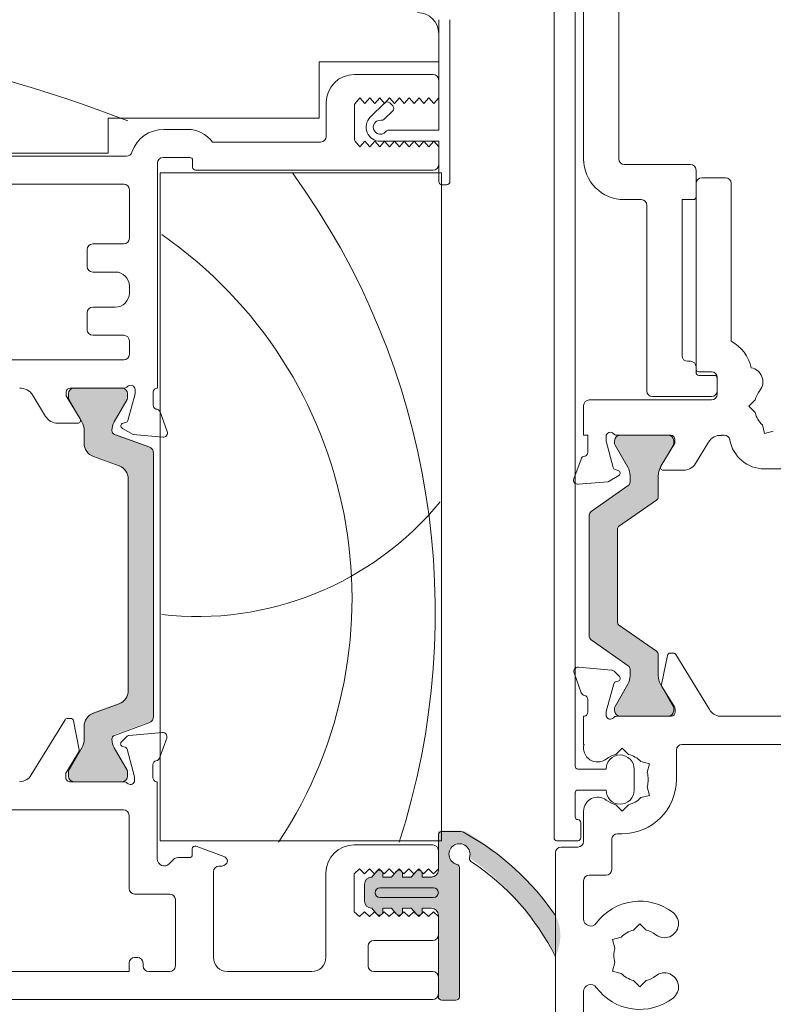
# Model space of a CAD drawing. Units: inches. Extents: x -25 to 102, y -155 to 149.
# Drawn here: x 41 to 43, y -151 to -148 of the extents above; entities that cross this region are included whole.
import ezdxf

# ---------------------------------------------------------------- set-up
doc = ezdxf.new("R2010")
doc.units = ezdxf.units.IN
doc.header["$LTSCALE"] = 0.1
doc.layers.add('A-Door', color=7, linetype='Continuous', lineweight=5)
doc.layers.add('A-Hatch', color=250, linetype='Continuous', lineweight=5)

# ---------------------------------------------------------------- blocks, each defined once
blk = doc.blocks.new('NAM_0241-201-203-205 jamb inoper')
at = {"layer": 'A-Hatch'}
h = blk.add_hatch(color=256, dxfattribs=at)
h.dxf.hatch_style = 1
h.paths.add_polyline_path([(171.569210202903, -81.26936693585914, -0.3152987888737881), (171.7666041599, -81.55127472209303, -0.1316524975839366), (171.6058346444495, -82.15127472207887), (170.6784694793437, -83.757518305092, 0.131652497588845), (170.6516745601, -83.85751830509297), (170.6516745601001, -84.16469798199297, 0.4142135623730951), (171.0516745601001, -84.56469798199295), (174.4516745601, -84.56469798199295, 0.4142135623730974), (174.8516745601, -84.16469798199297), (174.8516745601001, -83.88431322429297, 0.1316524975894726), (174.8114821812341, -83.73431322429089), (173.8975144758453, -82.15127472206969, -0.1316524975816909), (173.7367449604001, -81.55127472209303), (173.7367449604001, -80.63013706259296, 0.3152987888709211), (173.0787651037533, -79.69044444181716), (171.2546386481447, -79.02651670846817, -0.3152987888703032), (170.5966587915001, -78.086824087693), (170.5966587915001, -63.04257187639302, -0.3152987888842475), (171.2546386481924, -62.10287925560057), (173.0787651037099, -61.43895152228464, 0.3152987888836052), (173.7367449604001, -60.49925890149296), (173.7367449604001, -59.57812124199307, -0.1316524975894769), (173.8975144758636, -58.97812124198456), (174.8114821812313, -57.39508273980027, 0.1316524975944549), (174.8516745601001, -57.24508273979303), (174.8516745601, -56.96469798199297, 0.4142135623730651), (174.4516745601, -56.56469798199305), (171.0516745601001, -56.56469798199305, 0.4142135623730974), (170.6516745601001, -56.96469798199302), (170.6516745601001, -57.27187765899294, 0.1316524975839539), (170.6784694793418, -57.37187765899058), (171.6058346444337, -58.97812124197963, -0.1316524975906671), (171.7666041599, -59.57812124199302, -0.3152987888738177), (171.569210202903, -59.8600290282269), (169.1256487198342, -60.7494126737011, 0.315298788877272), (168.7966587915, -61.21925898409301), (168.7966587915, -79.91013697999303, 0.3152987888737909), (169.1256487198283, -80.3799832903828)])
h = blk.add_hatch(color=256, dxfattribs=at)
h.dxf.hatch_style = 1
h.paths.add_polyline_path([(137.6644624430079, -74.52427263672797, 0.2446984432262354), (137.7923895121, -74.27852702344302), (137.7923895121, -65.65086725384305, 0.2446984432262323), (137.6644624430079, -65.4051216405581), (135.0203165811915, -63.55367077592745, -0.2446984432255959), (134.8923895121, -63.30792516264303), (134.8923895120999, -62.85226157334314, -0.1316524975924959), (135.0531590275706, -62.25226157332222), (135.9651503128576, -60.67264633104161, 0.1316524975853855), (135.9919452320999, -60.57264633104303), (135.9919452321, -60.36469713864312, 0.4142135623731511), (135.5919452321, -59.96469713864303), (132.1919452321, -59.96469713864303, 0.4142135623730927), (131.7919452321, -60.36469713864301), (131.7919452321, -60.57110730014301, 0.1316524975798414), (131.8187401513402, -60.67110730013792), (132.7316199966428, -62.25226157334572, -0.1316524975867336), (132.8923895120999, -62.852261573343), (132.8923895121, -64.34905926374302, 0.2446984432215368), (133.0203165811878, -64.59480487702479), (135.7071047993752, -66.47611424098875, -0.2446984432208974), (135.7923895120999, -66.63994464984303), (135.7923895120999, -73.28944962744298, -0.2446984432215318), (135.7071047993748, -73.45328003629756), (133.0203165811943, -75.33458940025668, 0.2446984432286082), (132.8923895121, -75.58033501354305), (132.8923895120999, -77.07713270394304, -0.1316524975798631), (132.731619996659, -77.67713270391226), (131.8187401513421, -79.25828697714479, 0.1316524975848596), (131.7919452321, -79.35828697714305), (131.7919452321, -79.56469713864307, 0.4142135623730561), (132.1919452321, -79.96469713864305), (135.5919452321, -79.96469713864305, 0.4142135623730974), (135.9919452321, -79.56469713864301), (135.9919452320999, -79.35674794624302, 0.1316524975924384), (135.9651503128548, -79.25674794623957), (135.0531590275583, -77.67713270394245, -0.1316524975872694), (134.8923895120999, -77.07713270394298), (134.8923895121, -76.62146911464296, -0.2446984432262343), (135.0203165811921, -76.37572350135815)])
h = blk.add_hatch(color=256, dxfattribs=at)
h.dxf.hatch_style = 1
edge = h.paths.add_edge_path()
edge.add_line((147.0446768151796, -100.0991160908631), (147.0446768151796, -90.46477777156315))
edge.add_arc((147.0446793684066, -89.71477887959412), 0.7499988919734025, 269.9998049475429, 427.6935371118795)
edge.add_arc((147.0571858440369, -89.75558409627754), 0.7834709632451049, 69.67274700315313, 200.0083520609101)
edge.add_arc((157.3332163581516, -105.8295737643476), 19.26385043595233, 124.8654860432509, 152.7975820667464)
edge.add_arc((143.126947978308, -95.54841502711788), 3.277580884481183, 153.255176911974, 206.7448230897705, ccw=False)
edge.add_arc((156.8772226753228, -105.7133693155359), 20.33758715474703, 121.22810980507711, 145.0867489944729, ccw=False)
edge.add_arc((147.0056425205715, -89.21930935182968), 1.120875115563922, 88.00428021553051, 126.86016108652251, ccw=False)
edge.add_line((147.0446768151796, -88.09911412396315), (148.5446724043796, -88.09911412396315))
edge.add_line((148.5446724043796, -88.09911412396315), (148.5446724043796, -90.8522909659062))
edge.add_arc((149.0446844393499, -90.85183555315388), 0.5000122423659517, 180.0521851867633, 269.9994189269254)
edge.add_line((149.0446793684066, -91.3518477954941), (149.6946844206796, -91.35184743109411))
edge.add_line((149.6946844206796, -91.35184743109411), (149.6946844206796, -91.1286617556632))
edge.add_arc((149.9446814109834, -91.1286617556632), 0.2499969903037993, 39.999747035168014, 180, ccw=False)
edge.add_line((150.1361909256796, -90.96796763336319), (150.4808060652066, -91.35184743109411))
edge.add_line((150.4808060652066, -91.35184743109411), (151.0946789583066, -91.35184743109411))
edge.add_line((151.0946789583066, -91.35184743109411), (151.0946783171796, -91.1286617556632))
edge.add_arc((151.3446786872826, -91.12866175566322), 0.250000370103038, 39.99908207240611, 179.9999999999968, ccw=False)
edge.add_line((151.5361926560593, -90.96796768354156), (151.8808064809065, -91.35184743109411))
edge.add_line((151.8808064809066, -91.35184743109411), (152.4946793741066, -91.35184743109411))
edge.add_line((152.4946793741065, -91.35184743109411), (152.4946828923795, -91.1286645859632))
edge.add_arc((152.7446822730248, -91.12866288429987), 0.2499993806510691, 39.99961000653229, 180.0003899934658, ccw=False)
edge.add_line((152.9361940031594, -90.96796768354152), (153.2808059654066, -91.35184743109411))
edge.add_arc((153.2943649799101, -91.85197819697132), 0.5003145309215246, 0.01485920291918319, 91.55296195978622, ccw=False)
edge.add_line((153.7946794940066, -91.8518484443941), (153.7946794940066, -93.05184640589412))
edge.add_arc((153.294679279593, -93.0518475810792), 0.5000002144149275, -89.9999898227212, 0.00013466623067870387, ccw=False)
edge.add_line((153.2946793684066, -93.55184779549408), (152.9361936198796, -93.97848732085288))
edge.add_arc((152.7523901787826, -93.7978010372623), 0.2577425809541421, 180.899625098091, 315.4899880657989, ccw=False)
edge.add_line((152.4946793684065, -93.80184779549407), (152.4946793741066, -93.55184741919408))
edge.add_line((152.4946793741065, -93.55184741919408), (151.8808064809065, -93.55184741919408))
edge.add_line((151.8808064809066, -93.55184741919408), (151.5196796333566, -93.98041971624413))
edge.add_arc((151.3446847203903, -93.80187152381541), 0.2500053531099103, 179.9945619857691, 314.42416905044, ccw=False)
edge.add_line((151.0946793684065, -93.80184779549407), (151.0946789583066, -93.55184741919408))
edge.add_line((151.0946789583066, -93.55184741919408), (150.4808060652066, -93.55184741919408))
edge.add_line((150.4808060652066, -93.55184741919408), (150.1361909256796, -93.96254356497951))
edge.add_arc((149.9450381032876, -93.80086944114036), 0.25035559475992, 180.2239342155054, 319.7759711009944, ccw=False)
edge.add_line((149.6946844206796, -93.8018479257941), (149.6946794739066, -93.55184741919408))
edge.add_line((149.6946794739066, -93.55184741919408), (149.0446796468066, -93.55184741919408))
edge.add_arc((149.0446798719151, -94.05184772630301), 0.5000003071089562, 90.00002579552066, 180.0000809234896)
edge.add_line((148.5446795648066, -94.05184843249413), (148.5446724043797, -100.0991160908631))
edge.add_line((148.5446724043796, -100.0991160908631), (147.0446768151796, -100.0991160908631))
for p, q in [((135.7000041753, -40.31469628334304), (135.7000041753, -13.81469473354306)), ((138.2000038866, -13.81469473354306), (138.2000038866, -40.31469628334304)), ((138.8000040315, -18.71469572304301), (138.8000040315, -83.51469740384304)), ((140.300003979, -88.61469805354302), (140.300003979, -20.40289297814303)), ((147.7000038139, -41.91470101594302), (147.7000038139, -30.41470006224304)), ((148.5000038519, -30.41470006224304), (148.5000038519, -38.26469883434302)), ((148.5000038519, -31.41469463824302), (148.5000038519, -33.41469869134304)), ((148.5000038519, -33.41469869134304), (157.0000033825, -33.41469869134304)), ((157.0000033825, -33.41469869134304), (157.0000033825, -37.41469934694303)), ((154.5000039041, -34.31469902514304), (148.9000041038, -34.31469902514304)), ((148.5000038519, -34.71469834564303), (148.5000038519, -35.96469715354304)), ((148.8500041886999, -36.36469647404303), (148.5000038519, -35.96469715354304)), ((149.2000035941, -35.96469715354304), (148.8500041886999, -36.36469647404303)), ((149.5500039309, -36.36469647404303), (149.2000035941, -35.96469715354304)), ((149.9000042677, -35.96469715354304), (149.5500039309, -36.36469647404303)), ((150.2500036731, -36.36469647404303), (149.9000042677, -35.96469715354304)), ((150.6000040099, -35.96469715354304), (150.2500036731, -36.36469647404303)), ((150.9500043466, -36.36469647404303), (150.6000040099, -35.96469715354304)), ((151.3000037521, -35.96469715354304), (150.9500043466, -36.36469647404303)), ((151.6500040889, -36.36469647404303), (151.3000037521, -35.96469715354304)), ((152.0000044256, -35.96469715354304), (151.6500040889, -36.36469647404303)), ((151.7761200666, -36.54441937924304), (151.9882529974, -36.33228644844303)), ((152.3500038311, -36.36469647404303), (152.0000044256, -35.96469715354304)), ((152.3418063297999, -36.33228644844303), (153.367110528, -37.35759064674303)), ((152.7000041678, -35.96469715354304), (152.3500038311, -36.36469647404303)), ((153.0500035733, -36.36469647404303), (152.7000041678, -35.96469715354304)), ((153.40000391, -35.96469715354304), (153.0500035733, -36.36469647404303)), ((153.7500042468, -36.36469647404303), (153.40000391, -35.96469715354304)), ((154.1000036522999, -35.96469715354304), (153.7500042468, -36.36469647404303)), ((154.450003989, -36.36469647404303), (154.1000036522999, -35.96469715354304)), ((156.5000042319, -38.71469900124305), (156.5000042319, -36.31469562764304)), ((152.3771611973, -37.49901011704305), (151.7761200666, -36.89797178024304)), ((154.5000039041, -36.55834451434304), (154.5000039041, -38.87104943514302)), ((157.0000033825, -37.41469934694303), (172.0000058412, -37.41469934694303)), ((172.0000058412, -37.41469934694303), (172.0000058412, -39.91469696284304)), ((148.5000038519, -38.26469883434302), (152.0600039512, -38.26469883434302)), ((168.048588559, -38.21469798804304), (166.3748286664, -38.21469798804304)), ((152.6600038633, -39.06469747544304), (148.5000038519, -39.06469747544304)), ((148.5000038519, -39.06469747544304), (148.5000038519, -41.91470101594302)), ((148.5000038519, -39.46469679594304), (148.8500041886999, -39.06469747544304)), ((148.8500041886999, -39.06469747544304), (149.2000035941, -39.46469679594304)), ((149.2000035941, -39.46469679594304), (149.5500039309, -39.06469747544304)), ((149.5500039309, -39.06469747544304), (149.9000042677, -39.46469679594304)), ((149.9000042677, -39.46469679594304), (150.2500036731, -39.06469747544304)), ((150.2500036731, -39.06469747544304), (150.6000040099, -39.46469679594304)), ((150.6000040099, -39.46469679594304), (150.9500043466, -39.06469747544304)), ((150.9500043466, -39.06469747544304), (151.3000037521, -39.46469679594304)), ((151.3000037521, -39.46469679594304), (151.6500040889, -39.06469747544304)), ((151.6500040889, -39.06469747544304), (152.0000044256, -39.46469679594304)), ((152.0000044256, -39.46469679594304), (152.3500038311, -39.06469747544304)), ((152.3500038311, -39.06469747544304), (152.7000041678, -39.46469679594304)), ((152.7000041678, -39.46469679594304), (153.0500035733, -39.06469747544304)), ((153.0500035733, -39.06469747544304), (153.40000391, -39.46469679594304)), ((153.40000391, -39.46469679594304), (153.7500042468, -39.06469747544304)), ((153.7500042468, -39.06469747544304), (154.1000036522999, -39.46469679594304)), ((154.1000036522999, -39.46469679594304), (154.450003989, -39.06469747544304)), ((164.6000035107, -39.11469832174303), (156.9000035524, -39.11469832174303)), ((148.5000038519, -39.46469679594304), (148.5000038519, -40.71469560384303)), ((172.0000058412, -39.91469696284304), (231.5000072121, -39.91469696284304)), ((166.0000048577999, -40.91469898934303), (166.0000048577999, -40.41469797604303)), ((166.200004518, -40.21469459054304), (168.1000031531, -40.21469459054304)), ((168.5000043362, -40.61470136164301), (168.5000043362, -56.61469653364303)), ((228.5000011325, -40.11470034834302), (170.7000043243, -40.11470034834302)), ((130.2000042051, -43.01469728464303), (130.2000042051, -41.11469492434303)), ((130.6000035256, -40.71469560384303), (135.3000039234999, -40.71469560384303)), ((148.3000041917, -88.81469771384305), (148.3000041917, -41.31469830984303)), ((148.3000041917, -41.31469830984303), (168.3000046759999, -41.31469830984303)), ((148.9000041038, -41.11469492434303), (165.8000033349, -41.11469492434303)), ((168.3000046759999, -41.31469830984303), (168.3000046759999, -88.81469771384305)), ((129.8000039533, -41.66469678394303), (128.1000040471, -41.66469678394303)), ((127.7000037952999, -42.06469610444304), (127.7000037952999, -53.27501848454303)), ((130.2000042051, -55.26469603294305), (130.2000042051, -42.06469610444304)), ((148.2500042766, -42.16469779724302), (147.9500038549, -42.16469779724302)), ((170.500004664, -42.51469627134304), (170.500004664, -45.96469506734304)), ((211.1000046134, -42.11469695084304), (170.9000039845999, -42.11469695084304)), ((131.200004369, -43.21470067024303), (130.4000038653, -43.21470067024303)), ((131.200004369, -54.31469485284305), (131.200004369, -43.21470067024303)), ((135.3000039234999, -43.21470067024303), (134.1000040993, -43.21470067024303)), ((133.7000038475, -43.61469999074301), (133.7000038475, -56.81469991914304)), ((170.9000039845999, -46.36469438784303), (173.1000058352999, -46.36469438784303)), ((173.5000051558, -46.76470115894304), (173.5000051558, -47.96469912044304)), ((173.1000058352999, -48.36469844104303), (171.500004828, -48.36469844104303)), ((170.500004664, -49.36470046754303), (170.500004664, -49.86469403024305)), ((171.500004828, -50.86469605684303), (173.1000058352999, -50.86469605684303)), ((173.5000051558, -51.26469537734304), (173.5000051558, -52.46470078944303)), ((173.1000058352999, -52.86470010994301), (170.9000039845999, -52.86470010994301)), ((170.500004664, -53.26469943044305), (170.500004664, -54.21470061064304)), ((170.9000039845999, -54.61469993114303), (211.1000046134, -54.61469993114303)), ((130.2000042051, -55.51470026494303), (130.2000042051, -55.11470094434304)), ((130.6000035256, -54.71469417334302), (130.8000041172, -54.71469417334302)), ((128.7000039592, -57.06469670054303), (128.7000039592, -55.86469873904303)), ((128.7000039592, -56.81469991914304), (128.7000039592, -55.91469958544303)), ((128.9000036195, -55.71469619984305), (130.0000036135, -55.71469619984305)), ((129.1000042109999, -55.46469941854303), (130.0000036135, -55.46469941854303)), ((170.1000034809, -57.03408226484303), (170.1000034809, -56.71469822644303)), ((170.8472184836999, -56.61469653364303), (174.7000031172999, -56.61469653364303)), ((174.4309440255, -56.61469653364303), (171.0309442133, -56.61469653364303)), ((133.3000040613, -57.21469923974304), (129.1000042109999, -57.21469923974304)), ((168.8000038266, -56.91469416134305), (168.8000038266, -57.83769443744303)), ((170.6068180501, -58.92555371044304), (170.1000034809, -57.03408226484303)), ((170.6309448926999, -57.01469585414301), (170.6309448926999, -57.32187584154303)), ((170.6577390431999, -57.42187753434302), (171.5851053595, -59.02811840294302)), ((175.0000044703, -57.17643305774302), (174.0000024438, -58.81469652174303)), ((174.830943346, -57.29508355374304), (174.830943346, -57.01469585414301)), ((175.0000044703, -56.91469416134305), (175.0000044703, -57.17643305774302)), ((176.4535531401, -58.63991335154303), (177.3891821502999, -57.10710540534303)), ((126.4444394037, -57.91469618794303), (125.9944401681, -57.46469602104305)), ((125.9944401681, -58.36469635484303), (126.4444394037, -57.91469618794303)), ((137.8000038676, -57.46469602104305), (129.1000042109999, -57.46469602104305)), ((138.2000038866, -59.96470108744301), (138.2000038866, -57.86469534154303)), ((173.8767847419, -59.02811840294302), (174.790751189, -57.44508609294303)), ((168.3171615004, -58.31469550844303), (167.8085494786, -59.71208915234305)), ((125.3222217783, -59.85843345634305), (125.4869336262, -59.24372330424302)), ((170.2377684414, -59.92797717564304), (171.0000038147, -59.48790118214304)), ((170.9517668932, -59.12151143074303), (170.7482412457, -59.06698063134303)), ((174.1707138717, -59.11889627694304), (175.6000034511, -59.11889627694304)), ((124.7075106948, -59.69372347114305), (125.3222217783, -59.85843345634305)), ((128.1949002295999, -59.96470108744301), (128.4000035374999, -59.96470108744301)), ((128.4000035374999, -59.96470108744301), (128.4000035374999, -59.979758710843)), ((132.0000039413, -59.96470108744301), (135.8527904376, -59.96470108744301)), ((135.5919456108999, -59.96470108744301), (132.1919457986999, -59.96470108744301)), ((136.6000040433999, -60.06469532964302), (136.6000040433999, -60.38407936804304)), ((137.9000039305, -59.96470108744301), (138.2000038866, -59.96470108744301)), ((137.9000039305, -61.18769899124302), (137.9000039305, -59.96470108744301)), ((168.1166049093, -60.11355623714303), (170.2377684414, -59.92797717564304)), ((171.5484783053, -59.91002872704303), (169.1049188375, -60.79941198344304)), ((173.7160161137, -60.54925873994299), (173.7160161137, -59.62812110894304)), ((129.3108258396, -60.45710250854305), (130.2464557811, -61.98991418004303)), ((131.7000035196, -60.52643761154303), (131.7000035196, -60.26469871514303)), ((132.7000041492, -62.16469735024303), (131.7000035196, -60.52643761154303)), ((131.7919455468, -60.36470040794305), (131.7919455468, -60.57111129284303)), ((131.8187406286, -60.67110553504304), (132.731620688, -62.25226029874304)), ((135.053159669, -62.25226029874304), (135.9651507809999, -60.67264780514304)), ((135.9919458628, -60.57264611244304), (135.9919458628, -60.36470040794305)), ((136.6000040433999, -60.38407936804304), (136.0931894742, -62.27555453894304)), ((168.775929138, -61.26926049704302), (168.775929138, -79.96013715974306)), ((171.2339073419, -62.15288072944304), (173.0580329895, -61.48894831654303)), ((138.8914576964, -63.06208998084301), (138.3828467224, -61.66470006224304)), ((122.9988075792999, -62.36325532314304), (125.3385813907, -62.36325532314304)), ((131.1000036076, -62.46890083074302), (132.5292936526, -62.46890083074302)), ((132.8923902474, -62.85226300474302), (132.8923902474, -64.34905856964303)), ((134.8923901096, -63.30792561284304), (134.8923901096, -62.85226300474302)), ((135.7000041753, -62.83790201064303), (136.4622400142, -63.27798172944303)), ((135.9517672099, -62.41697773454302), (135.7482406311, -62.47151225924304)), ((137.6644629054, -65.40512248994301), (135.0203170441, -63.55367183804304)), ((136.4622400142, -63.27798172944303), (138.5834035463, -63.46355706564304)), ((170.575927943, -78.13682362554304), (170.575927943, -63.09257030604303)), ((170.5966587915001, -78.086824087693), (170.5966587915001, -63.04257187639302)), ((133.0203171819, -64.59480479474303), (135.7071055098999, -66.47611364834302)), ((137.7923900727, -74.27852928754302), (137.7923900727, -65.65086871504303)), ((135.7923895121, -73.28944962744298), (135.7923895121, -66.63994464984303)), ((135.7923899777, -66.63994446514303), (135.7923899777, -73.28944981214303)), ((135.7071055098999, -73.45328062884303), (133.0203171819, -75.33458948254302)), ((135.0203170441, -76.37572243924303), (137.6644629054, -74.52427178734303)), ((131.6472645849, -75.56667506814304), (129.2513059452, -79.49188679574301)), ((132.0424573496, -75.47087550274301), (131.8179750815, -75.47087550274301)), ((132.6594520359999, -77.69250080104304), (132.2384122759, -75.63085809464303)), ((132.8923902474, -75.58033570764303), (132.8923902474, -77.07713499784303)), ((134.8923901096, -77.07713499784303), (134.8923901096, -76.62146866434301)), ((136.0324281268, -76.76462411994302), (135.6569193302999, -77.14013338204303)), ((138.5716081131, -76.47201746814304), (136.2184132449, -76.67789563654304)), ((138.3661612635, -78.28431531904305), (138.8796626124, -76.87348455304306)), ((132.731620688, -77.67713397854301), (131.8187406286, -79.25828874224305)), ((135.9651507809999, -79.25675019734302), (135.053159669, -77.67713397854301)), ((135.7431951909999, -77.46211767314304), (135.9189124777999, -77.50920161724304)), ((136.0549996607, -77.64528647184304), (136.58753247, -79.63272884604304)), ((131.7416895180999, -79.29890185714304), (132.6342066749999, -77.83672168964306)), ((137.8977547865, -79.67087581874304), (137.8977547865, -78.770875484943)), ((173.0580329895, -79.74044561504303), (171.2339073419, -79.07651692744302)), ((131.6977543755999, -79.67087581874304), (131.6977543755999, -79.45520386214305)), ((131.7919455468, -79.35828670974306), (131.7919455468, -79.56469759464305)), ((135.9919458628, -79.56469759464305), (135.9919458628, -79.35674816484304)), ((136.5977548994, -79.71037134644304), (136.5977548994, -79.87087547894303)), ((128.5087540746, -79.96469691514301), (120.5912530422, -79.96469691514301)), ((135.8526507392, -79.96469691514301), (131.9371778518, -79.96469691514301)), ((132.1919457986999, -79.96469691514301), (135.5919456108999, -79.96469691514301)), ((138.2000038866, -79.96469691514301), (138.1371780298, -79.96469691514301)), ((138.2000038866, -81.96469724294303), (138.2000038866, -79.96469691514301)), ((169.1049188375, -80.42998194814304), (171.5484783053, -81.31936520454303)), ((174.4839698075999, -80.27717426534302), (174.0642040968, -82.33907774204302)), ((174.9043092131, -80.11693462844303), (174.679826945, -80.117072464143)), ((177.4734631181, -84.13635894774303), (175.0750765204, -80.21262616034304)), ((170.5046165733999, -81.32667422414302), (168.1512948125, -81.12224891894304)), ((173.7160161137, -81.60127282254302), (173.7160161137, -80.68013519164303)), ((167.8434889763, -81.52390226834302), (168.3578621596, -82.93442010994303)), ((171.0663959384, -81.78856179234305), (170.6906557083, -81.41328349824302)), ((112.6000043005, -81.96469724294303), (131.2007186934, -81.96469724294303)), ((131.6007180138999, -82.36469656344302), (131.6007180138999, -84.46469858404303)), ((135.0007182918, -82.67026350014304), (135.4507184586999, -82.22026333324301)), ((135.4507184586999, -82.22026333324301), (135.9007186256, -82.67026350014304)), ((138.1682497449, -81.96469724294303), (138.2000038866, -81.96469724294303)), ((170.1373234391, -84.28173095104304), (170.6686280668, -82.29396075124303)), ((171.5851053595, -82.20127552864302), (170.6577390431999, -83.80751639724303)), ((170.804630965, -82.15779021494302), (170.9803193807, -82.11059823744303)), ((174.790751189, -83.78431156394304), (173.8767847419, -82.20127552864302)), ((174.0895397961, -82.48328372954302), (174.9829575418999, -83.94490882874307)), ((133.5069797933, -83.34248095864304), (134.1216913424, -83.17776724814304)), ((133.6716911754999, -83.95719111084303), (133.5069797933, -83.34248095864304)), ((134.6000041812, -83.71469706414302), (134.6000041812, -85.21469637864305)), ((138.600004022, -83.71469706414302), (136.6000040433999, -83.71469706414302)), ((168.8265688717, -83.42068970314304), (168.82712394, -84.32069003694303)), ((170.6309448926999, -83.907518089943), (170.6309448926999, -84.214698077443)), ((174.830943346, -84.214698077443), (174.830943346, -83.93431410304304)), ((168.5250569134999, -84.61469739794303), (168.5250569134999, -90.10758951424305)), ((168.5876958072, -84.61469739794303), (168.5250569134999, -84.61469739794303)), ((170.1272483915, -84.51988875984303), (170.1271496713, -84.35938462734303)), ((174.7645810245999, -84.61469739794303), (170.8727423101, -84.61469739794303)), ((171.0309442133, -84.61469739794303), (174.4309440255, -84.61469739794303)), ((175.0269904732999, -84.101184756743), (175.0271245837, -84.31686043854305)), ((133.6716911754999, -84.97220233194302), (133.5069797933, -85.58691620944303)), ((136.6000040433999, -85.21469637864305), (138.600004022, -85.21469637864305)), ((138.8000040315, -85.41469603894303), (138.8000040315, -87.11469873904304)), ((133.5069797933, -85.58691620944303), (134.1216913424, -85.75162619464307)), ((135.4507184586999, -86.70913383484304), (135.0007182918, -86.25913366794303)), ((135.9007186256, -86.25913366794303), (135.4507184586999, -86.70913383484304)), ((138.2000038866, -86.71469941854303), (138.2000038866, -88.86469856024303)), ((202.1250575781, -86.61469772574303), (170.9250565618, -86.61469772574303)), ((138.4000040125, -87.51469805954304), (138.4000040125, -88.61469805354302)), ((170.5250572413, -87.01469704624304), (170.5250572413, -92.20759153484305)), ((148.2750568538999, -88.16108808034305), (147.0250571146, -88.16108808034305)), ((135.4507184586999, -88.31469670054302), (135.8000040054, -88.31469670054302)), ((136.2000037916, -90.86469888804304), (136.2000037916, -88.71469602104303)), ((138.600004022, -88.81469771384305), (140.1000039841, -88.81469771384305)), ((168.3000046759999, -88.81469771384305), (148.3000041917, -88.81469771384305)), ((148.5250573605, -90.91108992814303), (148.5250573605, -88.41108858704304)), ((139.8000039917, -89.26469788074303), (138.600004022, -89.26469788074303)), ((148.5250573605, -89.51469838734305), (148.5250573605, -90.81469804164306)), ((154.5250574127, -89.11469906684303), (148.925056681, -89.11469906684303)), ((165.7566521317, -89.21238735434306), (163.7882497161, -89.92882773394304)), ((166.025057435, -89.81469601504301), (166.025057435, -89.400328249943)), ((140.2000039816, -124.064697700043), (140.2000039816, -89.66469720124304)), ((167.0593712479, -90.01469940064302), (166.2250570952999, -90.01469940064302)), ((167.6715034991, -90.46114564054304), (167.3422139138, -90.13185605524303)), ((147.0250571147001, -90.69226637594299), (147.0250571147001, -99.861088694243)), ((147.0250571146, -90.74226349704304), (147.0250571146, -99.91108767804306)), ((148.5250573605, -90.81469804164306), (148.8750567659999, -91.164696515743)), ((148.8750567659999, -91.164696515743), (149.2250571027, -90.81470549224304)), ((149.2250571027, -90.81470549224304), (149.5750574395, -91.16470396634303)), ((149.5750574395, -91.16470396634303), (149.9250568449, -90.814709217543)), ((149.9250568449, -90.814709217543), (150.2750571817, -91.16471141694304)), ((150.4611838609, -91.41108721614306), (150.1165684312, -91.00039258714303)), ((150.2750571817, -91.16471141694304), (150.6250565870999, -90.81471666814305)), ((150.6250565870999, -90.81471666814305), (150.9750569238999, -91.16471886754302)), ((150.9750569238999, -91.16471886754302), (151.3250572606999, -90.81472411864301)), ((151.3250572606999, -90.81472411864301), (151.6750566660999, -91.16472259284305)), ((151.8611833453, -91.41108721614306), (151.5165679156999, -91.00039258714303)), ((151.6750566660999, -91.16472259284305), (152.0250570029, -90.814731569243)), ((152.0250570029, -90.814731569243), (152.3750573395999, -91.16473004334298)), ((152.3750573395999, -91.16473004334298), (152.7250567451, -90.81473529454306)), ((152.7250567451, -90.81473529454306), (153.0750570819, -91.16473749394304)), ((153.261183761, -91.41108721614306), (152.9165683313999, -91.00039258714303)), ((153.0750570819, -91.16473749394304), (153.4250574186, -90.81474274514304)), ((153.4250574186, -90.81474274514304), (153.7750568241, -91.16474494454303)), ((153.7750568241, -91.16474494454303), (154.1250571608, -90.81475019574304)), ((154.1250571608, -90.81475019574304), (154.5250574127, -91.164696515743)), ((163.9250572771, -90.61469838134305), (164.1250569372999, -90.61469838134305)), ((164.5250562578, -91.01469770194304), (164.5250562578, -97.11469851554305)), ((137.8000038676, -91.26469820854302), (136.6000040433999, -91.26469820854302)), ((138.2000038866, -91.66469752904302), (138.2000038866, -94.381579683343)), ((149.6750572695999, -91.41108721614306), (149.0250574425, -91.41108721614306)), ((149.6750572695999, -91.16108670944305), (149.6750572695999, -91.41108721614306)), ((151.075056754, -91.41108721614306), (150.4611838609, -91.41108721614306)), ((151.075056754, -91.16108670944305), (151.075056754, -91.41108721614306)), ((152.4750571698, -91.41108721614306), (151.8611833453, -91.41108721614306)), ((152.4750571698, -91.16108670944305), (152.4750571698, -91.41108721614306)), ((153.2750567421, -91.41108721614306), (153.261183761, -91.41108721614306)), ((154.5250574127, -91.164696515743), (154.5250574127, -93.86469751714304)), ((156.5250568092, -97.11469851554305), (156.5250568092, -91.11469939464305)), ((152.67505683, -92.16108873604306), (148.8750567659999, -92.16108873604306)), ((153.7750568241, -93.11108991624303), (153.7750568241, -91.91108822934305)), ((148.8750567659999, -92.86108940954306), (152.67505683, -92.86108940954306)), ((167.2250572592, -93.00759017584303), (167.2250572592, -97.71469749624303)), ((170.1250579208, -92.60759085534306), (167.6250565797, -92.60759085534306)), ((149.0250574425, -93.61108906684306), (149.6750572695999, -93.61108906684306)), ((149.6750572695999, -93.61108906684306), (149.6750572695999, -93.861087710843)), ((150.1165684312, -94.02178555844306), (150.4611838609, -93.61108906684306)), ((150.4611838609, -93.61108906684306), (151.075056754, -93.61108906684306)), ((151.075056754, -93.61108906684306), (151.075056754, -93.861087710843)), ((151.5165679156999, -94.02178555844306), (151.8611833453, -93.61108906684306)), ((151.8611833453, -93.61108906684306), (152.4750571698, -93.61108906684306)), ((152.4750571698, -93.61108906684306), (152.4750571698, -93.861087710843)), ((152.9165683313999, -94.02178555844306), (153.261183761, -93.61108906684306)), ((153.261183761, -93.61108906684306), (153.2750567421, -93.61108906684306)), ((148.8750567659999, -93.86469751714304), (148.5250573605, -94.21469785384303)), ((148.5250573605, -99.91108767804306), (148.5250573605, -94.11108821744305)), ((148.5250573605, -94.21469785384303), (148.5250573605, -95.51469750814304)), ((149.2250571027, -94.21468854064304), (148.8750567659999, -93.86469751714304)), ((149.5750574395, -93.86468820394305), (149.2250571027, -94.21468854064304)), ((149.9250568449, -94.21467922744303), (149.5750574395, -93.86468820394305)), ((150.2750571817, -93.86467889064303), (149.9250568449, -94.21467922744303)), ((150.6250565870999, -94.21466991424305), (150.2750571817, -93.86467889064303)), ((150.9750569238999, -93.86466957744302), (150.6250565870999, -94.21466991424305)), ((151.3250572606999, -94.21466060094305), (150.9750569238999, -93.86466957744302)), ((151.6750566660999, -93.86466026424306), (151.3250572606999, -94.21466060094305)), ((152.0250570029, -94.21465128774307), (151.6750566660999, -93.86466026424306)), ((152.3750573395999, -93.86465095094304), (152.0250570029, -94.21465128774307)), ((152.7250567451, -94.21464197454303), (152.3750573395999, -93.86465095094304)), ((153.0750570819, -93.86464163774303), (152.7250567451, -94.21464197454303)), ((153.4250574186, -94.21463266134305), (153.0750570819, -93.86464163774303)), ((153.7750568241, -93.86463232454302), (153.4250574186, -94.21463266134305)), ((154.1250571608, -94.21462334804305), (153.7750568241, -93.86463232454302)), ((154.5250574127, -93.86469751714304), (154.1250571608, -94.21462334804305)), ((134.2000039294, -94.720262588243), (133.7500037625, -95.17026275514301)), ((134.6500040963, -95.17026275514301), (134.2000039294, -94.720262588243)), ((136.1437425947999, -95.84248021364301), (135.5290310456999, -95.677768365743)), ((135.9790312126, -96.457190365743), (136.1437425947999, -95.84248021364301)), ((148.925056681, -95.91469682864305), (153.1250569968999, -95.91469682864305)), ((153.5250572488, -96.31469801184305), (153.5250572488, -97.71469749624303)), ((169.9250563979, -97.11469851554305), (170.1250579208, -97.11469851554305)), ((135.9790312126, -97.47220344954303), (136.1437425947999, -98.08691546434305)), ((169.5250570774, -97.71469749624303), (169.5250570774, -97.51469783604306)), ((170.5250572413, -97.51469783604306), (170.5250572413, -98.11469681674305)), ((136.1437425947999, -98.08691546434305), (135.5290310456999, -98.25162731224304)), ((148.5250573605, -98.51469799994305), (148.5250573605, -99.71469782404306)), ((153.1250569968999, -98.11469681674305), (148.925056681, -98.11469681674305)), ((163.5250560939, -98.11469681674305), (157.5250569731, -98.11469681674305)), ((167.6250565797, -98.11469681674305), (169.1250577569, -98.11469681674305)), ((170.5250572413, -98.11469681674305), (202.1250575781, -98.11469681674305)), ((133.7500037625, -98.75913292284305), (134.2000039294, -99.20913308974306)), ((134.2000039294, -99.20913308974306), (134.6500040963, -98.75913292284305)), ((138.2000038866, -99.54781599454304), (138.2000038866, -122.064697575943)), ((148.925056681, -100.114697144543), (218.1250602007, -100.114697144543)), ((147.2750571556, -100.161088184643), (148.2750568538999, -100.161088184643))]:
    blk.add_line(p, q)
for centre, radius, start, end in [((150.0000039816, -31.41469768994301), 1.5, 90, 180), ((148.9000039816, -34.71469768994302), 0.4000000000000057, 90, 180), ((154.5000039816, -36.31469768994302), 2.000000000000023, 0, 90), ((152.1650292347, -36.50906277134303), 0.250000000000002, 44.99999999999971, 135.0000000000003), ((154.1000039816, -36.55834685724304), 0.3999999999999773, 0, 28.95502437219962), ((151.9528972004, -36.72119480574301), 0.2499999999999819, 135.0000000000003, 224.9999999999997), ((152.6600039816, -38.06469768994303), 0.5000000000000397, 216.8698976457998, 98.13010235419917), ((152.5539379644, -37.32223556974304), 0.250000000000002, 224.9999999999997, 278.1301023541991), ((152.6600039816, -38.06469768994303), 1, 270, 44.99999999999971), ((152.0600039816, -38.51469768994304), 0.2500000000000568, 36.86989764579973, 90), ((166.3748279165, -40.41469768994301), 2.199999999999989, 90, 143.7784533801008), ((168.0485892649, -40.61469768994302), 2.400000000000015, 18.74934084710037, 90), ((154.1000039816, -38.87104852264304), 0.4000000000000111, 331.0449756278004, 0), ((156.9000039816, -38.71469768994302), 0.4000000000000341, 180, 270), ((170.7000039816, -39.71469768994302), 0.4000000000000057, 198.7493408471003, 270), ((135.3000039815999, -40.31469768994301), 2.900000000000034, 270, 0), ((135.3000039815999, -40.31469768994301), 0.4000000000000341, 270, 0), ((166.2000039816, -40.41469768994301), 0.1999999999999886, 90, 180), ((168.1000039816, -40.61469768994302), 0.4000000000000057, 0, 90), ((130.6000039816, -41.11469768994303), 0.4000000000000057, 90, 180), ((148.9000039816, -40.71469768994302), 0.4000000000000341, 180, 270), ((165.8000039815999, -40.91469768994301), 0.2000000000000171, 270, 0), ((128.1000039816, -42.06469768994302), 0.3999999999999773, 90, 180), ((129.8000039815999, -42.06469768994302), 0.4000000000000057, 0, 90), ((147.9500039816, -41.91469768994301), 0.25, 180, 270), ((148.2500039816, -41.91469768994301), 0.25, 270, 0), ((170.9000039816, -42.51469768994303), 0.4000000000000057, 90, 180), ((130.4000039816, -43.01469768994302), 0.2000000000000171, 180, 270), ((134.1000039816, -43.61469768994303), 0.4000000000000057, 90, 180), ((170.9000039816, -45.96469768994302), 0.4000000000000341, 180, 270), ((173.1000039816, -46.76469768994302), 0.4000000000000057, 0, 90), ((173.1000039816, -47.96469768994302), 0.4000000000000057, 270, 0), ((171.5000039816, -49.36469768994303), 1, 90, 180), ((171.5000039816, -49.86469768994303), 1.000000000000025, 180, 270), ((173.1000039816, -51.26469768994303), 0.4000000000000341, 0, 90), ((173.1000039816, -52.46469768994303), 0.4000000000000057, 270, 0), ((170.9000039816, -53.26469768994304), 0.4000000000000341, 90, 180), ((129.1036025899, -55.81271923914304), 2.900000000000006, 118.9469444653989, 167.4214774242003), ((130.8000039815999, -54.31469768994301), 0.4000000000000057, 270, 0), ((170.9000039816, -54.21469768994302), 0.4000000000000341, 180, 270), ((126.4500039816, -56.16541212154306), 1.000000000000015, 100.1832458695997, 217.8636463616993), ((130.0000039816, -55.26469768994303), 0.2000000000000171, 270, 0), ((130.6000039816, -55.11469768994302), 0.4000000000000057, 90, 180), ((129.1000039816, -55.86469768994303), 0.4000000000000057, 90, 180), ((128.9000039815999, -55.91469768994301), 0.1999999999999886, 90, 180), ((130.0000039816, -55.51469768994302), 0.2000000000000171, 270, 0), ((168.5000039816, -56.91469768994301), 0.3000000000000398, 0, 90), ((170.4000039816, -56.71469768994302), 0.2999999999999829, 41.81031489579893, 180), ((170.8472175770999, -56.31469768994302), 0.3000000000000416, 221.810314895799, 270), ((171.0309440892, -57.01469768994304), 0.4000000000000341, 90, 180), ((174.4309440892, -57.01469768994304), 0.4000000000000057, 0, 90), ((174.7000039816, -56.91469768994301), 0.3000000000000114, 0, 90), ((178.2427331667, -57.62811482594301), 1.000000000000001, 86.71682757620006, 148.5999999999996), ((124.2000039816, -57.91469768994301), 1.850000000000024, 14.07803860380041, 37.86364636169928), ((129.1000039816, -56.81469768994301), 0.4000000000000057, 180, 270), ((129.1000039816, -57.06469768994303), 0.4000000000000057, 180, 270), ((133.3000039815999, -56.81469768994301), 0.4000000000000057, 270, 0), ((170.8309440892, -57.32187736694303), 0.2000000000000171, 180, 209.9999999999994), ((174.5309440892, -57.29508244774303), 0.3000000000000324, 330.0000000000006, 0), ((137.8000039815999, -57.86469768994303), 0.4000000000000057, 0, 90), ((168.6000039816, -58.41469768994301), 0.3000000000000204, 87.25477394300042, 160.5287793655007), ((168.5000039814999, -57.837697689943), 0.3000000000857312, 292.4097832397998, 0), ((124.2000039816, -57.91469768994301), 1.84999999999998, 314.0780386038003, 345.9219613961995), ((174.1707141409999, -58.91889961634301), 0.2000000000000056, 148.5999999999996, 270), ((175.6000039816, -58.11889961634304), 1, 270, 328.5997148034002), ((170.8000039815999, -58.87379270064304), 0.1999999999999978, 194.9998616990999, 255.000105617099), ((170.9000039816, -59.31469768994301), 0.2000000000000087, 299.9999999999999, 75.00010561709907), ((170.545873689, -59.62812094994302), 1.199999999999967, 0, 29.99999999999938), ((174.9160144895, -59.62812094994302), 1.200000000000017, 150.0000000000006, 180), ((128.1948999755, -60.36469768994303), 0.4000000000000021, 90, 170.0428670338999), ((128.4572747964, -60.97811482594304), 1.000000000000025, 31.40000000000034, 93.28317242379991), ((132.0000039816, -60.26469768994303), 0.3000000000000114, 90, 180), ((132.1919457899, -60.36469768994303), 0.4000000000000057, 90, 180), ((135.5919457899, -60.36469768994303), 0.4000000000000057, 0, 90), ((135.8527903860999, -59.66469768994301), 0.3000000000000114, 270, 318.189685104201), ((136.3000039815999, -60.06469768994302), 0.3000000000000114, 0, 138.189685104201), ((168.0904579619, -59.81469768994301), 0.3000000000000084, 159.9999533847008, 274.9999587049), ((171.445873689, -59.62812094994302), 0.3000000000000101, 290.0000000000001, 0), ((125.3385815274, -59.86325484844304), 2.5, 270, 350.0428670338998), ((131.9919457899, -60.57110785144303), 0.2000000000000087, 180, 209.9999999999994), ((135.7919457899, -60.57264688244302), 0.1999999999999886, 330.0000000000006, 0), ((169.2759283205999, -61.26925869194304), 0.500000000000012, 110.0000000000001, 180), ((172.7160144895, -60.54925860944304), 1.000000000000021, 290.0000000000001, 0), ((138.2000039817, -61.18769768994304), 0.3000000000857414, 180, 247.5902167602002), ((138.1000039816, -61.76469768994302), 0.3000000000000152, 19.47122063449926, 92.74522605699957), ((131.1000039816, -61.46889961634304), 1.000000000000009, 211.4002851965998, 270), ((132.5292938221, -62.26889961634305), 0.2000000000000298, 270, 31.40000000000034), ((131.6923900699, -62.85226212464303), 1.200000000000017, 0, 29.99999999999938), ((136.0923900699, -62.85226212464303), 1.200000000000004, 150.0000000000006, 180), ((135.9000039816, -62.22379270064303), 0.2000000000000215, 284.9998943829009, 345.0001383009001), ((171.5759283206, -63.09257158434303), 1, 110.0000000000001, 180), ((135.8000039815999, -62.66469768994301), 0.2000000000000087, 104.9998943829009, 239.9999999999999), ((135.1923900699, -63.30792571404304), 0.2999999999999839, 180, 235.0000000000008), ((138.6095500012, -63.16469768994301), 0.3000000000000122, 265.0000412950999, 20.00004661529921), ((133.1923900699, -64.34905981514302), 0.2999999999999839, 180, 235.0000000000008), ((137.4923900699, -65.65086780514304), 0.2999999999999839, 0, 55.00000000000083), ((135.5923900699, -66.63994520114304), 0.2000000000000171, 0, 55.00000000000083), ((135.5923900699, -73.28945017874302), 0.2000000000000171, 304.9999999999991, 0), ((137.4923900699, -74.27852757484304), 0.2999999999999839, 304.9999999999991, 0), ((131.8179751322, -75.67087724514303), 0.2000000000000056, 90, 148.5999999999996), ((132.0424572183, -75.67087724514303), 0.2000000000000028, 11.54251735109989, 90), ((133.1923900699, -75.58033556484303), 0.2999999999999955, 124.9999999999992, 180), ((135.1923900699, -76.62146966594302), 0.2999999999999839, 124.9999999999992, 180), ((136.2445600347, -76.97675511084303), 0.3000000000000154, 94.99999999999976, 135.0000000000003), ((138.5977548074, -76.77087724514301), 0.3000000000000198, 339.9999999999999, 94.99999999999976), ((132.4634967309999, -77.73252052934303), 0.1999999999999739, 328.5999999999997, 11.54251735109989), ((131.6923900699, -77.07713325524301), 1.200000000000017, 330.0000000000006, 0), ((136.0923900699, -77.07713325524301), 1.199999999999989, 180, 209.9999999999994), ((135.7930065714, -77.27621861144304), 0.1924561560637626, 135.0000000000003, 254.9999999999988), ((135.8691012597, -77.69509867004302), 0.1924561560637726, 15.00000000000038, 74.99999999999885), ((138.0842534968, -78.18171050094303), 0.3000000000000056, 280.9042832771005, 339.9999999999999), ((171.5759283206, -78.13682379554305), 0.9999999999999779, 180, 249.9999999999999), ((138.1977548073999, -78.77087724514303), 0.2999999999999863, 100.9042832771005, 180), ((128.3977548074, -78.97087724514303), 1.000000000000001, 276.3729445091, 328.5999999999997), ((131.9977548074, -79.45520344204303), 0.3000000000000205, 148.5999999999996, 180), ((131.9977548074, -79.67087724514303), 0.3000000000000114, 180, 258.3505900991998), ((131.9919457899, -79.35828752844303), 0.2000000000000087, 150.0000000000006, 180), ((132.1919457899, -79.56469768994303), 0.4000000000000057, 180, 270), ((135.5919457899, -79.56469768994303), 0.4000000000000057, 270, 0), ((135.7919457899, -79.35674849754302), 0.1999999999999886, 0, 29.99999999999938), ((136.2977548074, -79.71037299444303), 0.3000000000000003, 0, 15.00000000000038), ((138.1977548073999, -79.67087724514303), 0.2999999999999916, 180, 258.3505900991998), ((172.7160144895, -80.68013677054304), 1, 0, 69.99999999999991), ((135.852650643, -80.264697689943), 0.3000000000000038, 41.81031489579893, 90), ((136.2998642385, -79.86469768994303), 0.3000000000000378, 221.810314895799, 340.5287793655008), ((136.2977548074, -79.87087724514303), 0.3000000000000065, 341.7758792606996, 0), ((169.2759283205999, -79.96013668794303), 0.5, 180, 249.9999999999999), ((174.6799498148, -80.31707383094303), 0.2000000000000539, 90.03539827689889, 168.4928809259003), ((174.9044318581, -80.31693514224305), 0.1999999999999917, 31.43539827689965, 90.03539827689889), ((168.1253330749, -81.42112359174303), 0.3000000000000245, 85.0353982769003, 200.0353982768998), ((170.4786545933, -81.62554757564304), 0.3000000000000201, 45.03539827689947, 85.0353982769003), ((170.9303929838, -81.92473204204302), 0.192456156063771, 285.0353982768993, 45.03539827689947), ((171.445873689, -81.60127443004302), 0.3000000000000198, 0, 69.99999999999991), ((170.545873689, -81.60127443004302), 1.199999999999989, 330.0000000000006, 0), ((174.9160144895, -81.60127443004302), 1.200000000000024, 180, 209.9999999999994), ((131.2007184131, -82.36469768994301), 0.4000000000000057, 0, 90), ((137.2000039816, -82.21469768994301), 0.9999999999999905, 232.1363536382993, 14.47751218589944), ((170.8545571011, -82.34365903314303), 0.1924561560637769, 105.0353982768994, 165.0353982768996), ((174.2601840996, -82.37897684684305), 0.1999999999999982, 168.4928809259003, 211.4353982768997), ((135.4507184131, -84.46469768994304), 1.84999999999998, 104.0780386038003, 135.9219613962005), ((135.6000039816, -83.71469768994302), 1, 0, 180), ((135.4507184131, -84.46469768994304), 1.850000000000014, 52.13635363829926, 75.92196139619968), ((168.6397059234999, -82.83163932864304), 0.3000000000000012, 200.0353982768998, 259.1311149998006), ((168.5265686314, -83.42087608344305), 0.2999999999999818, 0.0353982768997409, 79.13111499980056), ((135.4507184131, -84.46469768994304), 1.849999999999988, 164.0780386038002, 195.9219613961997), ((138.6000039816, -83.51469768994302), 0.2000000000000171, 270, 0), ((170.8309440892, -83.90751801304305), 0.2000000000000333, 150.0000000000006, 180), ((174.5309440892, -83.93431293224305), 0.2999999999999832, 0, 29.99999999999938), ((174.7269902361, -84.101371687843), 0.3000000000000149, 0.0353982768997409, 31.43539827689965), ((135.4507184131, -84.46469768994304), 3.850000000000023, 180, 270), ((168.5271246662, -84.32087591164301), 0.300000000000003, 281.6481485578997, 0.0353982768997409), ((170.4271487047, -84.35919780214303), 0.2999999999999878, 165.0353982768996, 180.0353982768997), ((170.4272478668999, -84.51970202224305), 0.300000000000023, 180.0353982768997, 198.4605860054003), ((170.4255280676, -84.51469768994302), 0.3000000000000133, 199.4712206344992, 318.189685104201), ((171.0309440892, -84.21469768994302), 0.4000000000000057, 180, 270), ((170.8727416631, -84.91469768994303), 0.2999999999999972, 90, 138.189685104201), ((174.4309440892, -84.21469768994302), 0.3999999999999915, 270, 0), ((174.727123483, -84.31704544974303), 0.300000000000023, 277.172779210899, 0.0353982768997409), ((178.3266903244, -83.614821444143), 1.000000000000025, 211.4353982768997, 269.0985908288995), ((135.6000039816, -85.21469768994302), 1, 180, 0), ((138.6000039816, -85.41469768994303), 0.2000000000000171, 0, 90), ((135.4507184131, -84.46469768994304), 1.850000000000004, 224.0780386037995, 255.9219613961996), ((135.4507184131, -84.46469768994304), 1.850000000000024, 284.0780386038003, 307.8636463617007), ((137.2000039816, -86.71469768994301), 0.9999999999999905, 0, 127.8636463617007), ((170.9250570333999, -87.014697689943), 0.4000000000000057, 90, 180), ((138.6000039816, -87.51469768994303), 0.1999999999999886, 90, 180), ((138.6000039816, -87.11469768994303), 0.2000000000000171, 270, 0), ((147.0250570195999, -88.91108842684304), 0.7500000000000103, 90, 118.9652109667996), ((148.2750570195999, -88.41108842684304), 0.25, 0, 90), ((135.8000039815999, -88.714697689943), 0.4000000000000057, 0, 90), ((138.6000039816, -88.86469768994301), 0.4000000000000057, 180, 270), ((138.6000039816, -88.61469768994301), 0.1999999999999886, 180, 270), ((140.1000039816, -88.61469768994301), 0.2000000000000171, 270, 0), ((155.8631392165, -104.878267359943), 18.99999999999999, 118.9652109667996, 145.5252315106999), ((139.8000039815999, -89.66469768994301), 0.4000000000000057, 0, 90), ((147.0250570195999, -89.77401951104304), 0.7500000000000046, 284.4775121858996, 197.4356668889996), ((148.9250570196, -89.514697689943), 0.4000000000000057, 90, 180), ((154.5250570196, -91.11469768994301), 2, 0, 90), ((165.8250570195999, -89.40032729134305), 0.2000000000000019, 0, 110.0000000000001), ((155.8631392165, -104.878267359943), 17.5, 123.4816331122003, 153.5130926895992), ((146.0710030302, -90.07365426434303), 0.2500000000000047, 303.4816331122004, 17.43566688899963), ((163.9250570196, -90.30470629094305), 0.4000000000000111, 110.0000000000001, 173.5399302891001), ((163.9250570196, -90.214697689943), 0.4000000000000199, 186.4600697108999, 270), ((166.2250570196, -89.81469768994303), 0.2000000000000171, 180, 270), ((167.0593715945999, -90.41469768994303), 0.4000000000000095, 44.99999999999971, 90), ((168.0250570195999, -90.10759090874303), 0.5, 224.9999999999997, 0), ((136.6000039816, -90.86469768994303), 0.3999999999999773, 180, 270), ((147.2750570196, -90.742265347543), 0.2500000000000012, 104.4775121858996, 180), ((149.0250570196, -90.91108842684304), 0.5000000000000285, 180, 270), ((149.9250570196, -91.16108842684305), 0.25, 40.00000000000039, 180), ((151.3250570195999, -91.16108842684305), 0.2500000000000074, 40.00000000000039, 180), ((152.7250570196, -91.16108842684305), 0.2500000000000783, 40.00000000000039, 180), ((164.1250570196, -91.014697689943), 0.3999999999999915, 0, 90), ((137.8000039815999, -91.66469768994303), 0.4000000000000199, 0, 90), ((153.2750570195999, -91.91108842684307), 0.5, 0, 90), ((148.8750570196, -92.51108842684305), 0.3500000000000085, 90, 270), ((152.6750570196, -92.51108842684305), 0.3500000000000227, 270, 90), ((170.1250570334, -92.20759090874301), 0.4000000000000199, 270, 0), ((134.2000039816, -96.96469768994305), 3.849999999999988, 36.42857901409943, 127.8636463617007), ((153.2750570195999, -93.11108842684305), 0.5, 270, 0), ((167.6250570196, -93.00759090874304), 0.4000000000000057, 90, 180), ((149.0250570196, -94.11108842684305), 0.5000000000000285, 90, 180), ((132.4507184131, -94.71469768994301), 1.000000000000007, 127.8636463617007, 307.8636463617007), ((137.7000039816, -94.38157941934305), 0.5, 216.4285790140994, 0), ((149.9250570196, -93.861088426843), 0.2500000000000284, 180, 319.9999999999996), ((151.3250570195999, -93.861088426843), 0.2500000000000165, 180, 319.9999999999996), ((152.7250570196, -93.861088426843), 0.2500000000000284, 180, 319.9999999999996), ((134.2000039816, -96.96469768994305), 1.850000000000004, 104.0780386038003, 127.8636463617007), ((134.2000039816, -96.96469768994305), 1.850000000000004, 44.07803860379948, 75.92196139619968), ((148.9250570196, -95.514697689943), 0.4000000000000199, 180, 270), ((153.1250570195999, -96.31469768994305), 0.3999999999999915, 0, 90), ((134.2000039816, -96.96469768994305), 1.849999999999993, 344.0780386038003, 15.9219613961997), ((157.5250570196, -97.11469768994306), 1, 180, 270), ((163.5250570196, -97.11469768994306), 1, 270, 0), ((169.9250570196, -97.51469768994303), 0.4000000000000057, 90, 180), ((170.1250570196, -97.51469768994303), 0.4000000000000057, 0, 90), ((153.1250570195999, -97.714697689943), 0.4000000000000199, 270, 0), ((167.6250570196, -97.714697689943), 0.4000000000000057, 180, 270), ((169.1250570196, -97.714697689943), 0.4000000000000057, 270, 0), ((132.4507184131, -99.21469768994301), 1.000000000000007, 52.13635363829926, 232.1363536382993), ((134.2000039816, -96.96469768994305), 1.850000000000004, 232.1363536382993, 255.9219613961996), ((134.2000039816, -96.96469768994305), 1.850000000000004, 284.0780386038003, 315.9219613962005), ((148.9250570196, -98.514697689943), 0.4000000000000057, 90, 180), ((134.2000039816, -96.96469768994305), 3.849999999999988, 232.1363536382993, 323.5714209859006), ((137.7000039816, -99.54781596054305), 0.5, 0, 143.5714209859005), ((147.2750570196, -99.91108842684305), 0.25, 180, 270), ((148.2750570195999, -99.91108842684305), 0.25, 270, 0), ((148.9250570196, -99.71469768994305), 0.4000000000000057, 180, 270)]:
    blk.add_arc(centre, radius, start, end)
for centre, radius, start, end in [((208.5901876942706, -136.1790094109473), 105.6304418402125, 70.75893527530762, 111.0758489804768), ((201.9448105012668, -72.58663582682863), 53.20100878315352, 143.9984436094417, 197.873268541092), ((186.1534684193363, -71.56128930908748), 31.48394511822524, 124.7671016916174, 213.4481921319396), ((165.6949563591085, -50.48633958505528), 22.38773991623085, 219.4193623754829, 276.4244847096928)]:
    blk.add_arc(centre, radius, start, end, dxfattribs=at)

msp = doc.modelspace()

# ---------------------------------------------------------------- block references
at = {"layer": 'A-Door', "xscale": -0.0393700787401575, "yscale": 0.0393700787401575, "zscale": 0.0393700787401575}
msp.add_blockref('NAM_0241-201-203-205 jamb inoper', (48.37514262309913, -146.669730404865), dxfattribs=at)

doc.saveas('drawing.dxf')
